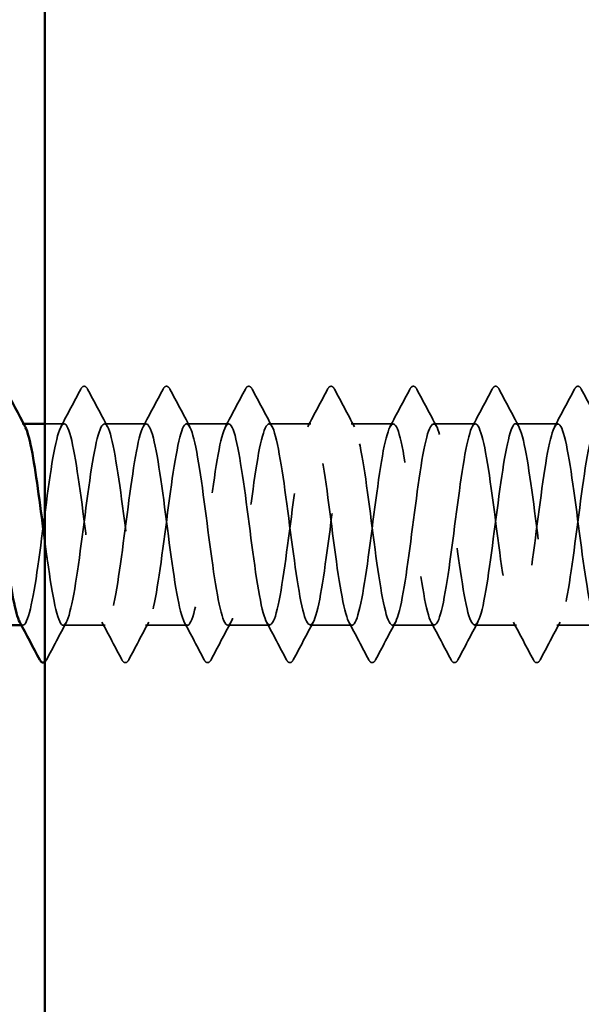
# Model space of a CAD drawing. Units: inches. Extents: x 0.6 to 33.4, y 0.6 to 21.4.
# Drawn here: x 9 to 9.5, y 10.8 to 11.7 of the extents above; entities that cross this region are included whole.
import ezdxf

# ---------------------------------------------------------------- set-up
doc = ezdxf.new("R2010")
doc.units = ezdxf.units.IN
doc.header["$LTSCALE"] = 2
doc.header["$MEASUREMENT"] = 0
doc.linetypes.add('DASHED', pattern=[0.2067, 0.1654, -0.0413])
for name, color, linetype, lineweight in [('Hatch (ANSI)', 7, 'Continuous', 18), ('Hidden (ANSI)', 7, 'DASHED', 35), ('Symbol (ANSI)', 7, 'Continuous', 25), ('Visible (ANSI)', 7, 'Continuous', 50)]:
    doc.layers.add(name, color=color, linetype=linetype, lineweight=lineweight)
doc.styles.add('Note Text (ANSI)', font='tahoma.ttf')
doc.dimstyles.new('Default (ANSI)$7', dxfattribs={"dimscale": 2, "dimtxt": 0.12, "dimasz": 0.098425, "dimexe": 0.125, "dimexo": 0.0625, "dimgap": 0.031496, "dimtad": 0, "dimtih": 1, "dimtoh": 1, "dimrnd": 1e-08, "dimzin": 4, "dimdsep": 46, "dimtxsty": 'Note Text (ANSI)', "dimcen": 0.09, "dimdle": 0.393701, "dimclrd": 256, "dimclre": 256, "dimclrt": 256, "dimadec": 0, "dimazin": 1, "dimtfac": 1, "dimtofl": 0, "dimtmove": 0, "dimatfit": 3, "dimfxl": 1, "dimtolj": 1, "dimtzin": 4, "dimlwd": -1, "dimlwe": -1, "dimarcsym": 0})

msp = doc.modelspace()

# ---------------------------------------------------------------- hatches: boundary and pattern name
at = {"layer": 'Hatch (ANSI)', "true_color": 0x804000}
h = msp.add_hatch(dxfattribs=at)
h.set_pattern_fill('AR-SAND', color=36, scale=2, angle=45, style=0, pattern_type=2)
h.paths.add_polyline_path([(9.01319, 1.32261), (9.01319, 17.15096), (9.63819, 17.15096), (9.63819, 1.32261)])

# ---------------------------------------------------------------- linework, layer by layer
at = {"layer": 'Hidden (ANSI)', "ltscale": 0.00122}
for p, q in [((8.99486, 11.32096), (8.99347, 11.32096)), ((8.99419, 11.14596), (8.9928, 11.14596))]:
    msp.add_line(p, q, dxfattribs=at)
at = {"layer": 'Hidden (ANSI)', "ltscale": 0.015818}
msp.add_line((9.0299, 11.32096), (9.01319, 11.32096), dxfattribs=at)
at = {"layer": 'Hidden (ANSI)', "ltscale": 0.034593}
for p, q in [((9.10133, 11.32096), (9.0649, 11.32096)), ((9.17276, 11.32096), (9.13633, 11.32096)), ((9.24419, 11.32096), (9.20776, 11.32096)), ((9.31562, 11.32096), (9.27919, 11.32096)), ((9.38705, 11.32096), (9.35062, 11.32096)), ((9.45847, 11.32096), (9.42205, 11.32096)), ((9.06562, 11.14596), (9.02919, 11.14596)), ((9.13705, 11.14596), (9.10062, 11.14596)), ((9.20847, 11.14596), (9.17205, 11.14596)), ((9.2799, 11.14596), (9.24347, 11.14596)), ((9.35133, 11.14596), (9.3149, 11.14596)), ((9.42276, 11.14596), (9.38633, 11.14596)), ((9.49419, 11.14596), (9.45776, 11.14596))]:
    msp.add_line(p, q, dxfattribs=at)
at = {"layer": 'Hidden (ANSI)', "ltscale": 0.035082}
for points in [[(9.02712, 11.31835), (9.03293, 11.3292), (9.0387, 11.34008), (9.04446, 11.35097)], [(9.05035, 11.35097), (9.0561, 11.34008), (9.06187, 11.3292), (9.06769, 11.31835)], [(9.09855, 11.31835), (9.10436, 11.3292), (9.11013, 11.34008), (9.11589, 11.35097)], [(9.12178, 11.35097), (9.12753, 11.34008), (9.1333, 11.3292), (9.13912, 11.31835)], [(9.16997, 11.31835), (9.17579, 11.3292), (9.18156, 11.34008), (9.18731, 11.35097)], [(9.19321, 11.35097), (9.19896, 11.34008), (9.20473, 11.3292), (9.21054, 11.31835)], [(9.2414, 11.31835), (9.24722, 11.3292), (9.25299, 11.34008), (9.25874, 11.35097)], [(9.26463, 11.35097), (9.27039, 11.34008), (9.27616, 11.3292), (9.28197, 11.31835)], [(9.31283, 11.31835), (9.31865, 11.3292), (9.32442, 11.34008), (9.33017, 11.35097)], [(9.33606, 11.35097), (9.34182, 11.34008), (9.34759, 11.3292), (9.3534, 11.31835)], [(9.38426, 11.31835), (9.39008, 11.3292), (9.39585, 11.34008), (9.4016, 11.35097)], [(9.40749, 11.35097), (9.41324, 11.34008), (9.41901, 11.3292), (9.42483, 11.31835)], [(9.45569, 11.31835), (9.4615, 11.3292), (9.46727, 11.34008), (9.47303, 11.35097)], [(9.47892, 11.35097), (9.48467, 11.34008), (9.49044, 11.3292), (9.49626, 11.31835)], [(9.03197, 11.14857), (9.02616, 11.13772), (9.02039, 11.12684), (9.01463, 11.11595)], [(9.08017, 11.11595), (9.07442, 11.12684), (9.06865, 11.13772), (9.06283, 11.14857)], [(9.1034, 11.14857), (9.09759, 11.13772), (9.09182, 11.12684), (9.08606, 11.11595)], [(9.1516, 11.11595), (9.14585, 11.12684), (9.14008, 11.13772), (9.13426, 11.14857)], [(9.17483, 11.14857), (9.16901, 11.13772), (9.16324, 11.12684), (9.15749, 11.11595)], [(9.22303, 11.11595), (9.21727, 11.12684), (9.2115, 11.13772), (9.20569, 11.14857)], [(9.24626, 11.14857), (9.24044, 11.13772), (9.23467, 11.12684), (9.22892, 11.11595)], [(9.29446, 11.11595), (9.2887, 11.12684), (9.28293, 11.13772), (9.27712, 11.14857)], [(9.31769, 11.14857), (9.31187, 11.13772), (9.3061, 11.12684), (9.30035, 11.11595)], [(9.36589, 11.11595), (9.36013, 11.12684), (9.35436, 11.13772), (9.34855, 11.14857)], [(9.38912, 11.14857), (9.3833, 11.13772), (9.37753, 11.12684), (9.37178, 11.11595)], [(9.43731, 11.11595), (9.43156, 11.12684), (9.42579, 11.13772), (9.41997, 11.14857)], [(9.46054, 11.14857), (9.45473, 11.13772), (9.44896, 11.12684), (9.44321, 11.11595)]]:
    msp.add_open_spline(points, degree=3, dxfattribs=at)
at = {"layer": 'Hidden (ANSI)', "ltscale": 0.041609}
for points in [[(9.04446, 11.35097), (9.04519, 11.35236), (9.04603, 11.3534), (9.04865, 11.35352), (9.04958, 11.35243), (9.05035, 11.35097)], [(9.11589, 11.35097), (9.11662, 11.35236), (9.11746, 11.3534), (9.12008, 11.35352), (9.12101, 11.35243), (9.12178, 11.35097)], [(9.18731, 11.35097), (9.18805, 11.35236), (9.18889, 11.3534), (9.19151, 11.35352), (9.19243, 11.35243), (9.19321, 11.35097)], [(9.25874, 11.35097), (9.25948, 11.35236), (9.26032, 11.3534), (9.26294, 11.35352), (9.26386, 11.35243), (9.26463, 11.35097)], [(9.33017, 11.35097), (9.33091, 11.35236), (9.33175, 11.3534), (9.33436, 11.35352), (9.33529, 11.35243), (9.33606, 11.35097)], [(9.4016, 11.35097), (9.40234, 11.35236), (9.40318, 11.3534), (9.40579, 11.35352), (9.40672, 11.35243), (9.40749, 11.35097)], [(9.47303, 11.35097), (9.47376, 11.35236), (9.47461, 11.3534), (9.47722, 11.35352), (9.47815, 11.35243), (9.47892, 11.35097)], [(9.08606, 11.11595), (9.08533, 11.11456), (9.08448, 11.11352), (9.08187, 11.11341), (9.08094, 11.11449), (9.08017, 11.11595)], [(9.15749, 11.11595), (9.15675, 11.11456), (9.15591, 11.11352), (9.1533, 11.11341), (9.15237, 11.11449), (9.1516, 11.11595)], [(9.22892, 11.11595), (9.22818, 11.11456), (9.22734, 11.11352), (9.22473, 11.11341), (9.2238, 11.11449), (9.22303, 11.11595)], [(9.30035, 11.11595), (9.29961, 11.11456), (9.29877, 11.11352), (9.29615, 11.11341), (9.29523, 11.11449), (9.29446, 11.11595)], [(9.37178, 11.11595), (9.37104, 11.11456), (9.3702, 11.11352), (9.36758, 11.11341), (9.36666, 11.11449), (9.36589, 11.11595)], [(9.44321, 11.11595), (9.44247, 11.11456), (9.44163, 11.11352), (9.43901, 11.11341), (9.43808, 11.11449), (9.43731, 11.11595)]]:
    msp.add_open_spline(points, degree=3, knots=[0, 0, 0, 0, 0.0542593, 0.0542593, 0.1110328, 0.1110328, 0.1110328, 0.1110328], dxfattribs=at)
at = {"layer": 'Hidden (ANSI)', "ltscale": 0.28383}
msp.add_open_spline([(8.95776, 11.14633), (8.95963, 11.14627), (8.9615, 11.14957), (8.96336, 11.15638), (8.96771, 11.1722), (8.97205, 11.20612), (8.9764, 11.23949), (8.98075, 11.27286), (8.98509, 11.30387), (8.98944, 11.3155), (8.99171, 11.32159), (8.99398, 11.32219), (8.99626, 11.31798)], degree=3, knots=[-248.18582, -248.18582, -248.18582, -248.18582, -247.692925, -247.692925, -247.692925, -246.546117, -246.546117, -246.546117, -245.399309, -245.399309, -245.399309, -244.799288, -244.799288, -244.799288, -244.799288], dxfattribs=at)
at = {"layer": 'Hidden (ANSI)', "ltscale": 1.087731}
msp.add_open_spline([(9.68819, 11.25201), (9.6869, 11.26171), (9.68561, 11.27106), (9.68432, 11.2795), (9.67997, 11.30794), (9.67563, 11.32456), (9.67128, 11.32022), (9.66694, 11.31588), (9.66259, 11.29082), (9.65824, 11.25881), (9.6539, 11.2268), (9.64955, 11.18956), (9.64521, 11.16756), (9.64086, 11.14556), (9.63652, 11.13998), (9.63217, 11.15389), (9.62782, 11.1678), (9.62348, 11.20044), (9.61913, 11.23389), (9.61479, 11.26734), (9.61044, 11.29978), (9.60609, 11.31339), (9.60175, 11.327), (9.5974, 11.32105), (9.59306, 11.2988), (9.58871, 11.27655), (9.58437, 11.23921), (9.58002, 11.20729), (9.57567, 11.17537), (9.57133, 11.15061), (9.56698, 11.14659), (9.56264, 11.14258), (9.55829, 11.15954), (9.55395, 11.18816), (9.5496, 11.21677), (9.54525, 11.2555), (9.54091, 11.28305), (9.53656, 11.31061), (9.53222, 11.32551), (9.52787, 11.31957), (9.52353, 11.31363), (9.51918, 11.28717), (9.51483, 11.25472), (9.51049, 11.22227), (9.50614, 11.1856), (9.5018, 11.16484), (9.49745, 11.14409), (9.49311, 11.14038), (9.48876, 11.15575), (9.48441, 11.17112), (9.48007, 11.20473), (9.47572, 11.23814), (9.47138, 11.27154), (9.46703, 11.30291), (9.46269, 11.31502), (9.45834, 11.32714), (9.45399, 11.31933), (9.44965, 11.2959), (9.4453, 11.27246), (9.44096, 11.23467), (9.43661, 11.20327), (9.43227, 11.17188), (9.42792, 11.14858), (9.42357, 11.14619), (9.41923, 11.14379), (9.41488, 11.16242), (9.41054, 11.19184), (9.40619, 11.22126), (9.40185, 11.25989), (9.3975, 11.28649), (9.39315, 11.3131), (9.38881, 11.32625), (9.38446, 11.31871), (9.38012, 11.31118), (9.37577, 11.28338), (9.37143, 11.25058), (9.36708, 11.21778), (9.36273, 11.18175), (9.35839, 11.16229), (9.35404, 11.14283), (9.3497, 11.141), (9.34535, 11.15779), (9.34101, 11.17458), (9.33666, 11.20909), (9.33231, 11.24237), (9.32797, 11.27564), (9.32362, 11.30588), (9.31928, 11.31646), (9.31493, 11.32705), (9.31059, 11.31741), (9.30624, 11.29285), (9.30189, 11.26829), (9.29755, 11.23012), (9.2932, 11.19932), (9.28886, 11.16853), (9.28451, 11.14676), (9.28017, 11.14599), (9.27582, 11.14521), (9.27147, 11.16546), (9.26713, 11.19562), (9.26278, 11.22578), (9.25844, 11.26421), (9.25409, 11.2898), (9.24975, 11.3154), (9.2454, 11.32676), (9.24105, 11.31766), (9.23671, 11.30856), (9.23236, 11.27948), (9.22802, 11.2464), (9.22367, 11.21332), (9.21933, 11.17802), (9.21498, 11.15991), (9.21063, 11.14179), (9.20629, 11.14183), (9.20194, 11.16001), (9.1976, 11.17818), (9.19325, 11.21351), (9.18891, 11.24658), (9.18456, 11.27965), (9.18021, 11.30867), (9.17587, 11.31771), (9.17152, 11.32674), (9.16718, 11.3153), (9.16283, 11.28966), (9.15849, 11.26403), (9.15414, 11.22559), (9.14979, 11.19546), (9.14545, 11.16533), (9.1411, 11.14514), (9.13676, 11.14599), (9.13241, 11.14684), (9.12807, 11.16867), (9.12372, 11.19949), (9.11937, 11.23032), (9.11503, 11.26847), (9.11068, 11.29299), (9.10634, 11.3175), (9.10199, 11.32706), (9.09765, 11.31641), (9.0933, 11.30575), (9.08895, 11.27547), (9.08461, 11.24218), (9.08026, 11.2089), (9.07592, 11.17443), (9.07157, 11.1577), (9.06723, 11.14096), (9.06288, 11.14288), (9.05853, 11.1624), (9.05419, 11.18191), (9.04984, 11.21797), (9.0455, 11.25076), (9.04115, 11.28355), (9.03681, 11.31129), (9.03246, 11.31876), (9.02811, 11.32622), (9.02377, 11.31299), (9.01942, 11.28635), (9.01508, 11.2597), (9.01073, 11.22107), (9.00639, 11.19168), (9.00204, 11.16229), (8.99769, 11.14373), (8.99335, 11.1462), (8.9927, 11.14657), (8.99205, 11.1474), (8.9914, 11.14866)], degree=3, knots=[180.855206, 180.855206, 180.855206, 180.855206, 181.195642, 181.195642, 181.195642, 182.34245, 182.34245, 182.34245, 183.489258, 183.489258, 183.489258, 184.636066, 184.636066, 184.636066, 185.782874, 185.782874, 185.782874, 186.929682, 186.929682, 186.929682, 188.076489, 188.076489, 188.076489, 189.223297, 189.223297, 189.223297, 190.370105, 190.370105, 190.370105, 191.516913, 191.516913, 191.516913, 192.663721, 192.663721, 192.663721, 193.810529, 193.810529, 193.810529, 194.957337, 194.957337, 194.957337, 196.104145, 196.104145, 196.104145, 197.250952, 197.250952, 197.250952, 198.39776, 198.39776, 198.39776, 199.544568, 199.544568, 199.544568, 200.691376, 200.691376, 200.691376, 201.838184, 201.838184, 201.838184, 202.984992, 202.984992, 202.984992, 204.1318, 204.1318, 204.1318, 205.278607, 205.278607, 205.278607, 206.425415, 206.425415, 206.425415, 207.572223, 207.572223, 207.572223, 208.719031, 208.719031, 208.719031, 209.865839, 209.865839, 209.865839, 211.012647, 211.012647, 211.012647, 212.159455, 212.159455, 212.159455, 213.306262, 213.306262, 213.306262, 214.45307, 214.45307, 214.45307, 215.599878, 215.599878, 215.599878, 216.746686, 216.746686, 216.746686, 217.893494, 217.893494, 217.893494, 219.040302, 219.040302, 219.040302, 220.18711, 220.18711, 220.18711, 221.333917, 221.333917, 221.333917, 222.480725, 222.480725, 222.480725, 223.627533, 223.627533, 223.627533, 224.774341, 224.774341, 224.774341, 225.921149, 225.921149, 225.921149, 227.067957, 227.067957, 227.067957, 228.214765, 228.214765, 228.214765, 229.361573, 229.361573, 229.361573, 230.50838, 230.50838, 230.50838, 231.655188, 231.655188, 231.655188, 232.801996, 232.801996, 232.801996, 233.948804, 233.948804, 233.948804, 235.095612, 235.095612, 235.095612, 236.24242, 236.24242, 236.24242, 237.389228, 237.389228, 237.389228, 238.536035, 238.536035, 238.536035, 239.682843, 239.682843, 239.682843, 240.829651, 240.829651, 240.829651, 241.976459, 241.976459, 241.976459, 242.147573, 242.147573, 242.147573, 242.147573], dxfattribs=at)
at = {"layer": 'Hidden (ANSI)', "ltscale": 1.065951}
msp.add_open_spline([(9.01319, 11.21921), (9.01396, 11.21334), (9.01474, 11.20757), (9.01551, 11.20201), (9.01986, 11.17079), (9.0242, 11.14798), (9.02855, 11.1461), (9.03289, 11.14422), (9.03724, 11.16337), (9.04159, 11.19304), (9.04593, 11.2227), (9.05028, 11.26127), (9.05462, 11.28756), (9.05897, 11.31385), (9.06331, 11.32643), (9.06766, 11.3184), (9.07201, 11.31037), (9.07635, 11.28215), (9.0807, 11.24925), (9.08504, 11.21635), (9.08939, 11.18055), (9.09373, 11.16151), (9.09808, 11.14248), (9.10243, 11.14124), (9.10677, 11.15848), (9.11112, 11.17571), (9.11546, 11.21049), (9.11981, 11.24371), (9.12415, 11.27693), (9.1285, 11.30679), (9.13285, 11.31688), (9.13719, 11.32698), (9.14154, 11.31676), (9.14588, 11.29185), (9.15023, 11.26694), (9.15457, 11.22867), (9.15892, 11.19808), (9.16327, 11.16749), (9.16761, 11.14622), (9.17196, 11.14596), (9.1763, 11.14571), (9.18065, 11.16647), (9.18499, 11.19685), (9.18934, 11.22723), (9.19369, 11.26558), (9.19803, 11.29083), (9.20238, 11.31609), (9.20672, 11.32688), (9.21107, 11.31728), (9.21541, 11.30768), (9.21976, 11.27821), (9.22411, 11.24506), (9.22845, 11.2119), (9.2328, 11.17686), (9.23714, 11.15918), (9.24149, 11.1415), (9.24583, 11.14214), (9.25018, 11.16075), (9.25453, 11.17936), (9.25887, 11.21493), (9.26322, 11.24791), (9.26756, 11.2809), (9.27191, 11.30953), (9.27625, 11.31806), (9.2806, 11.3266), (9.28495, 11.31459), (9.28929, 11.28862), (9.29364, 11.26265), (9.29798, 11.22414), (9.30233, 11.19424), (9.30667, 11.16434), (9.31102, 11.14467), (9.31537, 11.14603), (9.31971, 11.1474), (9.32406, 11.16972), (9.3284, 11.20075), (9.33275, 11.23177), (9.33709, 11.26981), (9.34144, 11.29397), (9.34579, 11.31813), (9.35013, 11.32711), (9.35448, 11.31596), (9.35882, 11.30482), (9.36317, 11.27417), (9.36751, 11.24084), (9.37186, 11.20751), (9.37621, 11.17331), (9.38055, 11.15703), (9.3849, 11.14075), (9.38924, 11.14326), (9.39359, 11.1632), (9.39793, 11.18313), (9.40228, 11.2194), (9.40663, 11.25208), (9.41097, 11.28477), (9.41532, 11.31209), (9.41966, 11.31905), (9.42401, 11.32601), (9.42835, 11.31222), (9.4327, 11.28526), (9.43705, 11.2583), (9.44139, 11.21963), (9.44574, 11.1905), (9.45008, 11.16136), (9.45443, 11.14333), (9.45877, 11.14631), (9.46312, 11.14929), (9.46747, 11.17313), (9.47181, 11.20472), (9.47616, 11.23631), (9.4805, 11.27395), (9.48485, 11.29696), (9.48919, 11.31998), (9.49354, 11.32711), (9.49789, 11.31445), (9.50223, 11.30179), (9.50658, 11.27003), (9.51092, 11.2366), (9.51527, 11.20317), (9.51961, 11.1699), (9.52396, 11.15505), (9.52831, 11.14021), (9.53265, 11.1446), (9.537, 11.16581), (9.54134, 11.18702), (9.54569, 11.22391), (9.55003, 11.25621), (9.55438, 11.28851), (9.55873, 11.31447), (9.56307, 11.31983), (9.56742, 11.32519), (9.57176, 11.30967), (9.57611, 11.28178), (9.58045, 11.25389), (9.5848, 11.21516), (9.58915, 11.18685), (9.59349, 11.15854), (9.59784, 11.1422), (9.60218, 11.14679), (9.60653, 11.15139), (9.61087, 11.17667), (9.61522, 11.20876), (9.61957, 11.24085), (9.62391, 11.278), (9.62826, 11.29981), (9.63188, 11.31797), (9.6355, 11.32467), (9.63912, 11.31823)], degree=3, knots=[-243.310068, -243.310068, -243.310068, -243.310068, -243.105694, -243.105694, -243.105694, -241.958886, -241.958886, -241.958886, -240.812078, -240.812078, -240.812078, -239.66527, -239.66527, -239.66527, -238.518462, -238.518462, -238.518462, -237.371654, -237.371654, -237.371654, -236.224847, -236.224847, -236.224847, -235.078039, -235.078039, -235.078039, -233.931231, -233.931231, -233.931231, -232.784423, -232.784423, -232.784423, -231.637615, -231.637615, -231.637615, -230.490807, -230.490807, -230.490807, -229.343999, -229.343999, -229.343999, -228.197192, -228.197192, -228.197192, -227.050384, -227.050384, -227.050384, -225.903576, -225.903576, -225.903576, -224.756768, -224.756768, -224.756768, -223.60996, -223.60996, -223.60996, -222.463152, -222.463152, -222.463152, -221.316344, -221.316344, -221.316344, -220.169537, -220.169537, -220.169537, -219.022729, -219.022729, -219.022729, -217.875921, -217.875921, -217.875921, -216.729113, -216.729113, -216.729113, -215.582305, -215.582305, -215.582305, -214.435497, -214.435497, -214.435497, -213.288689, -213.288689, -213.288689, -212.141881, -212.141881, -212.141881, -210.995074, -210.995074, -210.995074, -209.848266, -209.848266, -209.848266, -208.701458, -208.701458, -208.701458, -207.55465, -207.55465, -207.55465, -206.407842, -206.407842, -206.407842, -205.261034, -205.261034, -205.261034, -204.114226, -204.114226, -204.114226, -202.967419, -202.967419, -202.967419, -201.820611, -201.820611, -201.820611, -200.673803, -200.673803, -200.673803, -199.526995, -199.526995, -199.526995, -198.380187, -198.380187, -198.380187, -197.233379, -197.233379, -197.233379, -196.086571, -196.086571, -196.086571, -194.939764, -194.939764, -194.939764, -193.792956, -193.792956, -193.792956, -192.646148, -192.646148, -192.646148, -191.49934, -191.49934, -191.49934, -190.352532, -190.352532, -190.352532, -189.205724, -189.205724, -189.205724, -188.25062, -188.25062, -188.25062, -188.25062], dxfattribs=at)
at = {"layer": 'Hidden (ANSI)', "ltscale": 0.011682}
msp.add_open_spline([(9.01463, 11.11595), (9.01421, 11.11515), (9.01375, 11.11446), (9.01319, 11.11401)], degree=3, dxfattribs=at)
at = {"layer": 'Visible (ANSI)', "color": 36, "true_color": 0x804000}
msp.add_line((9.01319, 1.32261), (9.01319, 17.15096), dxfattribs=at)
at = {"layer": 'Visible (ANSI)'}
for p, q in [((9.01319, 11.32096), (8.99486, 11.32096)), ((8.9928, 11.14596), (8.95776, 11.14596))]:
    msp.add_line(p, q, dxfattribs=at)
for points in [[(8.97892, 11.35097), (8.98467, 11.34008), (8.99044, 11.3292), (8.99626, 11.31835)], [(9.00874, 11.11595), (9.00299, 11.12684), (8.99722, 11.13772), (8.9914, 11.14857)]]:
    msp.add_open_spline(points, degree=3, dxfattribs=at)
for points, knots in [([(8.9914, 11.14866), (8.98771, 11.15582), (8.98401, 11.17671), (8.98031, 11.20344), (8.97597, 11.23486), (8.97162, 11.27264), (8.96727, 11.29603), (8.96434, 11.31181), (8.96141, 11.32046), (8.95847, 11.32067)], [242.147573, 242.147573, 242.147573, 242.147573, 243.123267, 243.123267, 243.123267, 244.270075, 244.270075, 244.270075, 245.044227, 245.044227, 245.044227, 245.044227]), ([(8.99626, 11.31798), (8.99833, 11.31413), (9.0004, 11.30629), (9.00247, 11.29494), (9.00605, 11.27538), (9.00962, 11.24629), (9.01319, 11.21921)], [-244.799288, -244.799288, -244.799288, -244.799288, -244.252502, -244.252502, -244.252502, -243.310068, -243.310068, -243.310068, -243.310068]), ([(9.01319, 11.11401), (9.01278, 11.11369), (9.01232, 11.11349), (9.01044, 11.11341), (9.00951, 11.11449), (9.00874, 11.11595)], [0.03134822, 0.03134822, 0.03134822, 0.03134822, 0.05425934, 0.05425934, 0.11103282, 0.11103282, 0.11103282, 0.11103282])]:
    msp.add_open_spline(points, degree=3, knots=knots, dxfattribs=at)

# ---------------------------------------------------------------- leaders
at = {"layer": 'Symbol (ANSI)', "annotation_type": 0, "has_hookline": 1, "hookline_direction": 0, "text_width": 2.22995}
msp.add_leader([(8.85819, 7.9954), (15.09354, 11.63175), (15.29039, 11.63175)], dimstyle='Default (ANSI)$7', override={"dimtad": 0}, dxfattribs=at)

doc.saveas('drawing.dxf')
